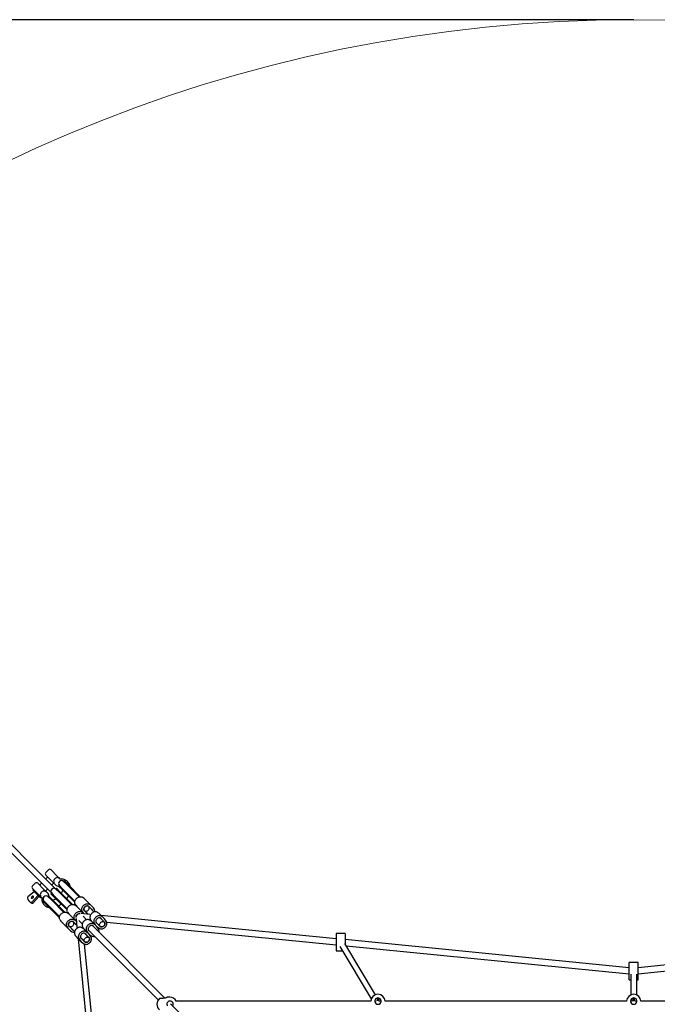
# Model space of a CAD drawing. Units: millimetres. Extents: x 4611 to 16636, y 2321 to 13528.
# Drawn here: x 8661 to 11123, y 9728 to 13528 of the extents above; entities that cross this region are included whole.
import ezdxf

# ---------------------------------------------------------------- set-up
doc = ezdxf.new("R2010")
doc.units = ezdxf.units.MM
doc.header["$LTSCALE"] = 50
doc.layers.add('THICK_LINE', color=7, linetype='Continuous', lineweight=25)
doc.styles.add('SLDTEXTSTYLE0', font='TXT', dxfattribs={"width": 0.605})
doc.dimstyles.new('SLDDIMSTYLE0', dxfattribs={"dimtxt": 200, "dimasz": 250, "dimexe": 0, "dimexo": 0.0625, "dimgap": 50, "dimtad": 2, "dimdec": 1, "dimlfac": 0.7, "dimrnd": 1e-09, "dimzin": 12, "dimdsep": 46, "dimtxsty": 'SLDTEXTSTYLE0', "dimsah": 1, "dimcen": 0.09, "dimadec": 0, "dimazin": 3, "dimtfac": 1, "dimtofl": 0, "dimtmove": 0, "dimatfit": 3, "dimfxl": 0, "dimfrac": 2, "dimtolj": 1, "dimtzin": 12, "dimarcsym": 0})

# ---------------------------------------------------------------- blocks, each defined once
blk = doc.blocks.new('_D')
at = {"layer": 'THICK_LINE', "color": 7}
for p, q in [((11032.1, 13528), (4778.3, 13528)), ((4878.3, 2320.9), (4878.3, 13528)), ((11032.1, 2320.9), (4778.3, 2320.9))]:
    blk.add_line(p, q, dxfattribs=at)
for points in [[(4878.3, 13528), (4828.3, 13278), (4928.3, 13278)], [(4878.3, 2320.9), (4928.3, 2570.9), (4828.3, 2570.9)]]:
    blk.add_solid(points, dxfattribs=at)
at = {"layer": 'THICK_LINE', "color": 7, "char_height": 200, "attachment_point": 1, "rotation": 90, "style": 'SLDTEXTSTYLE0'}
for s, insert in [('7845', (4619.6, 7820.6)), ('%%c', (4620.5, 7527.2))]:
    blk.add_mtext(s, dxfattribs=dict(at, insert=insert))

msp = doc.modelspace()

# ---------------------------------------------------------------- linework, layer by layer
at = {"color": 7, "linetype": 'Continuous', "lineweight": 25}
for p, q in [((8736.75, 10203.6), (8548.73, 10391.62)), ((8752.91, 10219.76), (8564.89, 10407.78)), ((8771.71, 10246.42), (8761.61, 10236.32)), ((8785.67, 10202.15), (8761.61, 10226.22)), ((8781.81, 10246.42), (8805.88, 10222.35)), ((8720.19, 10194.9), (8710.09, 10184.8)), ((8730.29, 10194.9), (8754.36, 10170.84)), ((8781.81, 10158.54), (8736.75, 10203.6)), ((8744.94, 10195.41), (8737.36, 10187.83)), ((8797.97, 10174.7), (8752.91, 10219.76)), ((8768.68, 10219.15), (8761.1, 10211.57)), ((8784.34, 10188.34), (8791.91, 10195.91)), ((8795.02, 10192.8), (8785.67, 10202.15)), ((8795.02, 10192.8), (8798.81, 10189.01)), ((8796.48, 10191.35), (8796.28, 10191.54)), ((8798.81, 10189.01), (8798.81, 10189.01)), ((8805.88, 10222.35), (8815.23, 10213)), ((8813.1, 10185.84), (8811.08, 10183.82)), ((8828.02, 10170.91), (8813.1, 10185.84)), ((8814.03, 10185.92), (8827.65, 10172.3)), ((8817.47, 10210.76), (8815.23, 10213)), ((8816.19, 10210.72), (8816.16, 10210.72)), ((8816.52, 10211.71), (8816.68, 10211.55)), ((8843.81, 10188.46), (8830.19, 10202.08)), ((8832.29, 10205.03), (8830.27, 10203.01)), ((8845.19, 10188.09), (8830.27, 10203.01)), ((8847.22, 10190.11), (8832.29, 10205.03)), ((8890.18, 10142.09), (8843.81, 10188.46)), ((8845.19, 10188.09), (8890.18, 10142.09)), ((8847.22, 10190.11), (8894.6, 10142.73)), ((8716.56, 10162.17), (8692.67, 10141.73)), ((8734.16, 10150.63), (8710.09, 10174.7)), ((8710.53, 10123.87), (8730.97, 10147.75)), ((8714.13, 10170.66), (8711.1, 10167.63)), ((8711.1, 10167.63), (8740.39, 10138.33)), ((8743.51, 10141.28), (8734.16, 10150.63)), ((8754.36, 10170.84), (8763.71, 10161.49)), ((8760.6, 10164.6), (8768.17, 10172.17)), ((8767.5, 10157.7), (8763.71, 10161.49)), ((8767.5, 10157.7), (8767.67, 10157.53)), ((8783.3, 10156.04), (8781.28, 10154.02)), ((8796.2, 10139.09), (8781.28, 10154.02)), ((8781.81, 10158.54), (8782.18, 10158.91)), ((8798.22, 10141.11), (8783.3, 10156.04)), ((8784.23, 10156.12), (8797.85, 10142.5)), ((8797.97, 10174.7), (8797.97, 10174.7)), ((8814.01, 10158.66), (8800.39, 10172.28)), ((8802.49, 10175.23), (8800.47, 10173.21)), ((8815.4, 10158.29), (8800.47, 10173.21)), ((8817.42, 10160.31), (8802.49, 10175.23)), ((8826, 10168.89), (8811.08, 10183.82)), ((8860.38, 10112.29), (8814.01, 10158.66)), ((8815.4, 10158.29), (8860.38, 10112.29)), ((8817.42, 10160.31), (8864.8, 10112.93)), ((8826, 10168.89), (8873.38, 10121.51)), ((8827.65, 10172.3), (8874.02, 10125.93)), ((8828.02, 10170.91), (8874.02, 10125.93)), ((8695.48, 10126.68), (8699.44, 10122.72)), ((8714.49, 10119.9), (8734.94, 10143.79)), ((8740.39, 10138.33), (8743.43, 10141.36)), ((8743.51, 10141.28), (8745.74, 10139.05)), ((8745.79, 10140.32), (8745.79, 10140.32)), ((8753.5, 10126.24), (8751.48, 10124.22)), ((8766.4, 10109.29), (8751.48, 10124.22)), ((8768.42, 10111.31), (8753.5, 10126.24)), ((8754.43, 10126.32), (8768.05, 10112.7)), ((8768.05, 10112.7), (8814.42, 10066.33)), ((8768.42, 10111.31), (8814.42, 10066.33)), ((8784.21, 10128.86), (8770.59, 10142.48)), ((8772.69, 10145.43), (8770.67, 10143.41)), ((8785.6, 10128.49), (8770.67, 10143.41)), ((8787.62, 10130.51), (8772.69, 10145.43)), ((8830.58, 10082.49), (8784.21, 10128.86)), ((8785.6, 10128.49), (8830.58, 10082.49)), ((8787.62, 10130.51), (8835, 10083.13)), ((8796.2, 10139.09), (8843.58, 10091.71)), ((8797.85, 10142.5), (8844.22, 10096.13)), ((8798.22, 10141.11), (8844.22, 10096.13)), ((8940.56, 10105.35), (8913.61, 10132.3)), ((8766.4, 10109.29), (8813.78, 10061.91)), ((8854.01, 10072.7), (8879.73, 10046.98)), ((8909.53, 10076.78), (8883.81, 10102.5)), ((8931.93, 10074.56), (8897.58, 10077.96)), ((8908.49, 10091.45), (8910.93, 10089.02)), ((8908.49, 10091.45), (8913.34, 10086.1)), ((8910.93, 10089.02), (8924.67, 10075.28)), ((8921.32, 10078.12), (8913.34, 10086.1)), ((8923.57, 10075.39), (8923.03, 10076.07)), ((8927.09, 10105.18), (8924.66, 10107.62)), ((8924.66, 10107.62), (8930.01, 10102.77)), ((8948.47, 10083.81), (8927.09, 10105.18)), ((8930.01, 10102.77), (8937.99, 10094.79)), ((8987.26, 10058.65), (8971.9, 10074.01)), ((8824.21, 10042.9), (8851.16, 10015.95)), ((8867.49, 10045.58), (8865.06, 10048.02)), ((8865.06, 10048.02), (8870.41, 10043.17)), ((8881.23, 10031.84), (8867.49, 10045.58)), ((8870.41, 10043.17), (8878.39, 10035.19)), ((8878.55, 10058.93), (8881.95, 10024.58)), ((8880.44, 10033.48), (8881.12, 10032.94)), ((8889.12, 10051.22), (8902.5, 10037.84)), ((8918.67, 10054.01), (8905.29, 10067.39)), ((8932.74, 10051.51), (8936.34, 10051.16)), ((8942.1, 10044.21), (8957.46, 10028.85)), ((8955.19, 10044.76), (8971.4, 10028.54)), ((8960.03, 10039.41), (8955.19, 10044.76)), ((8960.03, 10039.41), (8968.01, 10031.43)), ((8987.56, 10044.71), (8971.35, 10060.92)), ((8976.7, 10056.08), (8971.35, 10060.92)), ((9882.49, 9980.62), (8975.67, 10070.24)), ((8984.68, 10048.1), (8976.7, 10056.08)), ((8996.72, 10045.19), (9882.49, 9957.65)), ((8848.89, 10031.85), (8851.33, 10029.42)), ((8848.89, 10031.85), (8853.74, 10026.5)), ((8851.33, 10029.42), (8872.7, 10008.04)), ((8861.72, 10018.52), (8853.74, 10026.5)), ((8905.35, 10020.17), (8905, 10023.77)), ((8927.96, 9985.11), (8911.75, 10001.32)), ((8917.1, 9996.48), (8911.75, 10001.32)), ((8927.66, 9999.05), (8912.3, 10014.41)), ((8925.08, 9988.5), (8917.1, 9996.48)), ((8925.39, 10014.96), (9195.97, 9744.38)), ((8930.23, 10009.61), (8925.39, 10014.96)), ((8930.23, 10009.61), (8938.21, 10001.63)), ((9221.35, 9751.33), (8941.55, 10031.12)), ((8946.9, 10026.28), (8941.55, 10031.12)), ((8954.88, 10018.3), (8946.9, 10026.28)), ((9917.49, 10001.12), (9882.49, 10001.12)), ((9882.49, 10001.12), (9882.49, 9986.53)), ((9917.49, 10001.12), (9917.49, 9986.53)), ((8882.5, 9984.61), (8897.86, 9969.25)), ((8886.27, 9980.84), (8975.89, 9074.02)), ((8895.59, 9985.16), (8911.8, 9968.95)), ((8900.43, 9979.81), (8895.59, 9985.16)), ((8900.43, 9979.81), (8908.41, 9971.83)), ((8998.86, 9074.02), (8911.32, 9959.79)), ((9882.49, 9986.53), (9882.49, 9948.27)), ((10035.23, 9764.72), (9916.8, 9961.62)), ((9917.49, 9986.53), (9917.49, 9960.48)), ((11014.57, 9868.73), (9917.49, 9977.16)), ((12146.64, 9977.16), (11049.57, 9868.73)), ((9882.49, 9948.27), (9882.49, 9933.69)), ((9882.49, 9933.69), (9906.93, 9933.69)), ((9896.68, 9950.73), (10018.42, 9748.32)), ((9921.51, 9953.79), (11014.57, 9845.76)), ((11049.57, 9845.76), (12142.62, 9953.79)), ((11049.57, 9889.23), (11014.57, 9889.23)), ((11014.57, 9874.65), (11014.57, 9889.23)), ((11049.57, 9874.65), (11049.57, 9889.23)), ((11014.57, 9836.39), (11014.57, 9874.65)), ((11020.64, 9844.19), (11020.64, 9763.73)), ((11043.49, 9763.73), (11043.49, 9844.19)), ((11049.57, 9836.39), (11049.57, 9874.65)), ((11014.57, 9821.8), (11014.57, 9836.39)), ((11014.57, 9821.8), (11020.64, 9821.8)), ((11043.49, 9821.8), (11049.57, 9821.8)), ((11049.57, 9821.8), (11049.57, 9836.39)), ((9239.93, 9755.15), (9230.78, 9755.15)), ((9245.03, 9739.08), (9237.61, 9739.08)), ((9481.52, 9491.42), (9243.26, 9729.41)), ((10016.69, 9739.08), (9264.95, 9739.08)), ((10036.74, 9739.08), (10032.09, 9738.89)), ((10041.19, 9751.52), (10041.19, 9740.69)), ((10047.19, 9739.67), (10047.19, 9751.44)), ((10050.65, 9739.08), (10047.19, 9744.83)), ((10056.3, 9738.89), (10048.37, 9739.08)), ((11004.57, 9739.08), (10071.69, 9739.08)), ((11020.64, 9743.63), (11019.98, 9739.08)), ((11026.49, 9739.08), (11019.98, 9739.08)), ((11029.07, 9751.52), (11029.07, 9740.28)), ((11035.07, 9740.28), (11035.07, 9751.44)), ((11044.16, 9739.08), (11037.65, 9739.08)), ((11044.16, 9739.08), (11043.49, 9743.44)), ((11992.44, 9739.08), (11059.56, 9739.08))]:
    msp.add_line(p, q, dxfattribs=at)
at = {"color": 7, "linetype": 'Continuous', "lineweight": 25, "flags": 128}
for points in [[(8816.5, 10183.44), (8815.07, 10184.24), (8813.1, 10185.84)], [(8855.49, 10181.83), (8855.18, 10183.57), (8853.98, 10187.66), (8852.37, 10191.47), (8850.38, 10194.98), (8848.04, 10198.17), (8845.38, 10201.02), (8842.43, 10203.53), (8839.21, 10205.67), (8835.75, 10207.46), (8832.07, 10208.87), (8828.18, 10209.91), (8824.09, 10210.56), (8819.83, 10210.81), (8816.19, 10210.72)], [(8830.27, 10203.01), (8831.87, 10201.04), (8832.67, 10199.6)], [(8786.7, 10153.64), (8785.27, 10154.44), (8783.3, 10156.04)], [(8800.47, 10173.21), (8802.07, 10171.24), (8802.87, 10169.81)], [(8713.16, 10144.35), (8712.26, 10144.88), (8711.07, 10144.96), (8709.72, 10144.59), (8708.37, 10143.81), (8707.15, 10142.71), (8706.2, 10141.41), (8705.62, 10140.04), (8705.47, 10138.75), (8705.78, 10137.69), (8706.5, 10136.97), (8707.56, 10136.67), (8708.84, 10136.81), (8710.21, 10137.39), (8711.52, 10138.34), (8712.62, 10139.56), (8713.4, 10140.92), (8713.76, 10142.26), (8713.68, 10143.45), (8713.16, 10144.35)], [(8745.79, 10140.32), (8745.69, 10137.67), (8745.88, 10133.14), (8746.52, 10128.75), (8747.59, 10124.59), (8749.08, 10120.7), (8750.96, 10117.09), (8753.2, 10113.8), (8755.76, 10110.85), (8758.63, 10108.24), (8761.77, 10105.98), (8765.16, 10104.08), (8768.77, 10102.56), (8772.6, 10101.41), (8774.69, 10101.01)], [(8756.9, 10123.84), (8755.47, 10124.64), (8753.5, 10126.24)], [(8770.67, 10143.41), (8772.27, 10141.44), (8773.07, 10140.01)], [(8845.08, 10084.98), (8844.13, 10087.38), (8843.65, 10090.01), (8843.63, 10092.79), (8844.09, 10095.65), (8845.01, 10098.5), (8846.36, 10101.28), (8848.12, 10103.9), (8850.22, 10106.29), (8852.61, 10108.39), (8855.23, 10110.14), (8858.01, 10111.5), (8860.86, 10112.42), (8863.72, 10112.88), (8866.5, 10112.86), (8869.13, 10112.38), (8871.53, 10111.43)], [(8874.88, 10114.78), (8873.93, 10117.18), (8873.45, 10119.81), (8873.43, 10122.59), (8873.89, 10125.45), (8874.81, 10128.3), (8876.16, 10131.08), (8877.92, 10133.7), (8880.02, 10136.09), (8882.41, 10138.19), (8885.03, 10139.94), (8887.81, 10141.3), (8890.66, 10142.22), (8893.52, 10142.68), (8896.3, 10142.66), (8898.93, 10142.17), (8901.33, 10141.23)], [(8901.83, 10087.83), (8900.88, 10090.23), (8900.4, 10092.86), (8900.38, 10095.64), (8900.84, 10098.5), (8901.76, 10101.35), (8903.11, 10104.13), (8904.87, 10106.75), (8906.97, 10109.14), (8909.36, 10111.24), (8911.98, 10112.99), (8914.76, 10114.35), (8917.61, 10115.27), (8920.47, 10115.72), (8923.25, 10115.71), (8925.88, 10115.22), (8928.28, 10114.28)], [(8815.28, 10055.18), (8814.33, 10057.58), (8813.85, 10060.21), (8813.83, 10062.99), (8814.29, 10065.85), (8815.21, 10068.7), (8816.57, 10071.48), (8818.32, 10074.1), (8820.42, 10076.49), (8822.81, 10078.59), (8825.43, 10080.35), (8828.21, 10081.7), (8831.06, 10082.62), (8833.92, 10083.08), (8836.7, 10083.06), (8839.33, 10082.58), (8841.73, 10081.63)], [(8872.03, 10058.03), (8871.08, 10060.43), (8870.6, 10063.06), (8870.58, 10065.84), (8871.04, 10068.7), (8871.96, 10071.55), (8873.32, 10074.33), (8875.07, 10076.95), (8877.17, 10079.34), (8879.56, 10081.44), (8882.18, 10083.19), (8884.96, 10084.55), (8887.81, 10085.47), (8890.67, 10085.93), (8893.45, 10085.91), (8896.08, 10085.43), (8898.48, 10084.48)], [(8878.49, 10062.28), (8878.28, 10063.17), (8878.15, 10065.39), (8878.52, 10067.71), (8879.36, 10070.02), (8880.65, 10072.22), (8882.32, 10074.19), (8884.29, 10075.86), (8886.49, 10077.15), (8888.79, 10077.99), (8891.12, 10078.36), (8893.34, 10078.23), (8894.23, 10078.02)], [(8889.21, 10077.27), (8889.24, 10077.35), (8889.68, 10078.19)], [(8911.29, 10087.82), (8909.79, 10089.19), (8908.71, 10090.93), (8908.08, 10092.97), (8907.95, 10095.19), (8908.32, 10097.51), (8909.16, 10099.82), (8910.45, 10102.02), (8912.12, 10103.99), (8914.09, 10105.66), (8916.28, 10106.95), (8918.59, 10107.79), (8920.92, 10108.16), (8923.14, 10108.02), (8925.17, 10107.4), (8926.92, 10106.32), (8928.29, 10104.82)], [(8910.93, 10089.02), (8912.48, 10087.85), (8914.34, 10087.1), (8916.41, 10086.83), (8918.61, 10087.04), (8920.82, 10087.72), (8922.95, 10088.83), (8924.9, 10090.33), (8926.57, 10092.15), (8927.89, 10094.2), (8928.79, 10096.39), (8929.23, 10098.61), (8929.2, 10100.76), (8928.69, 10102.73), (8927.73, 10104.45), (8926.36, 10105.82), (8924.64, 10106.78), (8922.67, 10107.29), (8920.52, 10107.33), (8918.3, 10106.88), (8916.11, 10105.98), (8914.06, 10104.66), (8912.24, 10102.99), (8910.74, 10101.04), (8909.62, 10098.91), (8908.95, 10096.7), (8908.74, 10094.5), (8909.01, 10092.43), (8909.75, 10090.57), (8910.93, 10089.02)], [(8959.62, 10082.94), (8957.22, 10083.89), (8954.59, 10084.37), (8951.81, 10084.39), (8948.95, 10083.93), (8946.1, 10083.01), (8943.32, 10081.66), (8940.7, 10079.91), (8938.3, 10077.8), (8936.2, 10075.41), (8934.45, 10072.79), (8933.1, 10070.01), (8932.18, 10067.16), (8931.72, 10064.3), (8931.74, 10061.52), (8932.22, 10058.89), (8933.17, 10056.49)], [(8842.23, 10028.23), (8841.29, 10030.63), (8840.8, 10033.26), (8840.79, 10036.04), (8841.24, 10038.9), (8842.16, 10041.75), (8843.52, 10044.53), (8845.27, 10047.15), (8847.37, 10049.54), (8849.76, 10051.64), (8852.38, 10053.4), (8855.16, 10054.75), (8858.01, 10055.67), (8860.87, 10056.13), (8863.65, 10056.11), (8866.28, 10055.63), (8868.68, 10054.68)], [(8851.69, 10028.22), (8850.19, 10029.59), (8849.11, 10031.34), (8848.49, 10033.37), (8848.35, 10035.59), (8848.72, 10037.92), (8849.56, 10040.22), (8850.85, 10042.42), (8852.52, 10044.39), (8854.49, 10046.06), (8856.69, 10047.35), (8859, 10048.19), (8861.32, 10048.56), (8863.54, 10048.43), (8865.58, 10047.8), (8867.32, 10046.72), (8868.69, 10045.22)], [(8851.33, 10029.42), (8852.88, 10028.25), (8854.74, 10027.51), (8856.81, 10027.23), (8859.01, 10027.44), (8861.22, 10028.12), (8863.35, 10029.23), (8865.3, 10030.74), (8866.97, 10032.55), (8868.29, 10034.6), (8869.19, 10036.79), (8869.64, 10039.01), (8869.6, 10041.16), (8869.09, 10043.14), (8868.13, 10044.85), (8866.76, 10046.22), (8865.04, 10047.18), (8863.07, 10047.69), (8860.92, 10047.73), (8858.7, 10047.28), (8856.51, 10046.38), (8854.46, 10045.06), (8852.64, 10043.39), (8851.14, 10041.45), (8850.03, 10039.32), (8849.35, 10037.1), (8849.14, 10034.9), (8849.41, 10032.83), (8850.16, 10030.97), (8851.33, 10029.42)], [(8879.24, 10067.3), (8879.16, 10067.27), (8878.32, 10066.83)], [(8929.82, 10053.14), (8927.42, 10054.09), (8924.79, 10054.57), (8922.01, 10054.59), (8919.15, 10054.13), (8916.3, 10053.21), (8913.52, 10051.86), (8910.9, 10050.11), (8908.51, 10048), (8906.4, 10045.61), (8904.65, 10042.99), (8903.3, 10040.21), (8902.38, 10037.36), (8901.92, 10034.5), (8901.94, 10031.72), (8902.42, 10029.09), (8903.37, 10026.69)], [(8945.17, 10037.79), (8942.77, 10038.73), (8940.14, 10039.22), (8937.36, 10039.23), (8934.51, 10038.77), (8931.65, 10037.86), (8928.88, 10036.5), (8926.25, 10034.75), (8923.86, 10032.65), (8921.76, 10030.26), (8920.01, 10027.63), (8918.65, 10024.86), (8917.74, 10022), (8917.28, 10019.15), (8917.29, 10016.37), (8917.78, 10013.74), (8918.72, 10011.34)], [(8974.97, 10067.59), (8972.57, 10068.53), (8969.94, 10069.02), (8967.16, 10069.03), (8964.31, 10068.57), (8961.45, 10067.65), (8958.67, 10066.3), (8956.05, 10064.55), (8953.66, 10062.45), (8951.56, 10060.05), (8949.81, 10057.43), (8948.45, 10054.66), (8947.54, 10051.8), (8947.08, 10048.95), (8947.09, 10046.17), (8947.58, 10043.54), (8948.52, 10041.14)], [(8974.99, 10058.13), (8973.61, 10059.62), (8971.87, 10060.71), (8969.84, 10061.33), (8967.61, 10061.46), (8965.29, 10061.1), (8962.98, 10060.25), (8960.79, 10058.97), (8958.81, 10057.3), (8957.14, 10055.32), (8955.85, 10053.13), (8955.01, 10050.82), (8954.65, 10048.5), (8954.78, 10046.27), (8955.4, 10044.24), (8956.48, 10042.5), (8957.98, 10041.12)], [(8957.1, 10042.34), (8957.49, 10042.15), (8957.98, 10041.12)], [(8971.4, 10028.54), (8970.23, 10030.1), (8969.49, 10031.95), (8969.21, 10034.03), (8969.42, 10036.22), (8970.1, 10038.44), (8971.21, 10040.57), (8972.72, 10042.52), (8974.54, 10044.19), (8976.59, 10045.5), (8978.77, 10046.41), (8980.99, 10046.85), (8983.14, 10046.82), (8985.12, 10046.31), (8986.83, 10045.35), (8988.2, 10043.97), (8989.16, 10042.26), (8989.67, 10040.28), (8989.71, 10038.13), (8989.26, 10035.92), (8988.36, 10033.73), (8987.04, 10031.68), (8985.37, 10029.86), (8983.43, 10028.36), (8981.3, 10027.24), (8979.08, 10026.56), (8976.88, 10026.36), (8974.81, 10026.63), (8972.95, 10027.37), (8971.4, 10028.54)], [(8969.73, 10029.38), (8971.1, 10027.88), (8972.85, 10026.8), (8974.88, 10026.17), (8977.1, 10026.04), (8979.43, 10026.41), (8981.73, 10027.25), (8983.93, 10028.54), (8985.9, 10030.21), (8987.57, 10032.18), (8988.86, 10034.37), (8989.7, 10036.68), (8990.07, 10039), (8989.94, 10041.23), (8989.31, 10043.26), (8988.23, 10045.01), (8986.73, 10046.38)], [(8969.74, 10019.92), (8972.14, 10018.97), (8974.77, 10018.49), (8977.55, 10018.47), (8980.41, 10018.93), (8983.26, 10019.85), (8986.04, 10021.2), (8988.66, 10022.96), (8991.05, 10025.06), (8993.15, 10027.45), (8994.9, 10030.07), (8996.26, 10032.85), (8997.18, 10035.7), (8997.64, 10038.56), (8997.62, 10041.34), (8997.14, 10043.97), (8996.19, 10046.37)], [(8974.99, 10058.13), (8973.96, 10058.62), (8973.77, 10059.01)], [(8900.02, 10023.34), (8897.62, 10024.29), (8894.99, 10024.77), (8892.21, 10024.79), (8889.35, 10024.33), (8886.5, 10023.41), (8883.72, 10022.06), (8881.1, 10020.31), (8878.71, 10018.2), (8876.6, 10015.81), (8874.85, 10013.19), (8873.5, 10010.41), (8872.58, 10007.56), (8872.12, 10004.7), (8872.14, 10001.92), (8872.62, 9999.29), (8873.57, 9996.89)], [(8915.37, 10007.99), (8912.97, 10008.93), (8910.34, 10009.42), (8907.56, 10009.43), (8904.71, 10008.97), (8901.85, 10008.06), (8899.08, 10006.7), (8896.46, 10004.95), (8894.06, 10002.85), (8891.96, 10000.46), (8890.21, 9997.83), (8888.86, 9995.06), (8887.94, 9992.2), (8887.48, 9989.35), (8887.49, 9986.57), (8887.98, 9983.94), (8888.92, 9981.54)], [(8915.39, 9998.53), (8914.01, 10000.03), (8912.27, 10001.11), (8910.24, 10001.73), (8908.01, 10001.86), (8905.69, 10001.5), (8903.38, 10000.66), (8901.19, 9999.37), (8899.21, 9997.7), (8897.54, 9995.72), (8896.26, 9993.53), (8895.41, 9991.22), (8895.05, 9988.9), (8895.18, 9986.67), (8895.8, 9984.64), (8896.89, 9982.9), (8898.38, 9981.52)], [(8915.39, 9998.53), (8914.36, 9999.02), (8914.17, 9999.41)], [(8945.19, 10028.33), (8943.81, 10029.82), (8942.07, 10030.91), (8940.04, 10031.53), (8937.81, 10031.66), (8935.49, 10031.3), (8933.18, 10030.45), (8930.99, 10029.17), (8929.01, 10027.5), (8927.34, 10025.52), (8926.06, 10023.33), (8925.21, 10021.02), (8924.85, 10018.7), (8924.98, 10016.47), (8925.6, 10014.44), (8926.68, 10012.7), (8928.18, 10011.32)], [(8927.3, 10012.54), (8927.69, 10012.35), (8928.18, 10011.32)], [(8945.19, 10028.33), (8944.16, 10028.82), (8943.97, 10029.21)], [(8897.5, 9982.74), (8897.89, 9982.55), (8898.38, 9981.52)], [(8911.8, 9968.95), (8910.63, 9970.5), (8909.89, 9972.35), (8909.61, 9974.43), (8909.82, 9976.63), (8910.5, 9978.84), (8911.62, 9980.97), (8913.12, 9982.92), (8914.94, 9984.59), (8916.99, 9985.91), (8919.17, 9986.81), (8921.39, 9987.25), (8923.54, 9987.22), (8925.52, 9986.71), (8927.23, 9985.75), (8928.6, 9984.38), (8929.57, 9982.66), (8930.08, 9980.68), (8930.11, 9978.54), (8929.66, 9976.32), (8928.76, 9974.13), (8927.45, 9972.08), (8925.77, 9970.26), (8923.83, 9968.76), (8921.7, 9967.64), (8919.48, 9966.97), (8917.29, 9966.76), (8915.21, 9967.03), (8913.35, 9967.77), (8911.8, 9968.95)], [(8910.13, 9969.78), (8911.5, 9968.28), (8913.25, 9967.2), (8915.28, 9966.57), (8917.51, 9966.44), (8919.83, 9966.81), (8922.14, 9967.65), (8924.33, 9968.94), (8926.3, 9970.61), (8927.97, 9972.58), (8929.26, 9974.78), (8930.1, 9977.08), (8930.47, 9979.41), (8930.34, 9981.63), (8929.71, 9983.66), (8928.63, 9985.41), (8927.13, 9986.78)], [(8910.14, 9960.32), (8912.54, 9959.37), (8915.17, 9958.89), (8917.95, 9958.87), (8920.81, 9959.33), (8923.66, 9960.25), (8926.44, 9961.6), (8929.06, 9963.36), (8931.45, 9965.46), (8933.55, 9967.85), (8935.31, 9970.47), (8936.66, 9973.25), (8937.58, 9976.1), (8938.04, 9978.96), (8938.02, 9981.74), (8937.54, 9984.37), (8936.59, 9986.77)], [(9217.67, 9750.8), (9216.11, 9750.68), (9213.6, 9750.55), (9211.17, 9750.42), (9208.92, 9750.3), (9206.9, 9750.19), (9205.2, 9750.09), (9203.84, 9750.02), (9202.89, 9749.96), (9202.37, 9749.94), (9202.27, 9749.93)], [(9230.78, 9755.15), (9230.56, 9755.11), (9230.27, 9755.04), (9230.07, 9754.96), (9229.97, 9754.91), (9229.95, 9754.9), (9229.94, 9754.89), (9229.93, 9754.89), (9229.92, 9754.88), (9229.91, 9754.88), (9229.89, 9754.86), (9229.58, 9754.69), (9228.88, 9754.31), (9227.83, 9753.77), (9226.42, 9753.09), (9224.66, 9752.36), (9222.61, 9751.65), (9220.4, 9751.11), (9218.43, 9750.82), (9217.67, 9750.8)]]:
    msp.add_lwpolyline(points, dxfattribs=at)
at = {"color": 7, "linetype": 'Continuous', "lineweight": 25}
for centre, radius, start, end in [((8766.66, 10231.27), 7.14, 135, 225), ((8776.76, 10241.37), 7.14, 45, 135), ((8725.24, 10189.85), 7.14, 45, 135), ((8805.51, 10201.89), 13.88, 163.86996, 220.92781), ((8805.54, 10202.49), 13.76, 103.71726, 166.28274), ((8814.88, 10204.78), 22.51, 224.44992, 263.93391), ((8806.08, 10202.25), 14.12, 49.60511, 105.59713), ((8822.11, 10194), 11.43, 45, 225), ((8715.14, 10179.75), 7.14, 135, 225), ((8753.93, 10150.36), 13.83, 163.74904, 221.04872), ((8754.04, 10150.95), 13.77, 103.76199, 166.23801), ((8754.58, 10150.84), 14.03, 49.39879, 105.80344), ((8751.74, 10141.65), 22.49, 6.04892, 45.52549), ((8792.31, 10164.2), 11.43, 45, 225), ((8788.35, 10177.23), 39.69, 327.49861, 346.49053), ((8695.84, 10137.56), 5.23, 127.26954, 179.29089), ((8707.46, 10138.66), 16.89, 183.49868, 266.50132), ((8711.71, 10135.52), 17.73, 226.25073, 265.75749), ((8706.37, 10127.03), 5.23, 270.70911, 322.73046), ((8716.85, 10133.59), 7.72, 118.83953, 151.16047), ((8710.33, 10123.07), 5.23, 270.70911, 322.73046), ((8762.51, 10134.4), 11.43, 45, 225), ((8779.62, 10167.36), 38.84, 283.29884, 302.71075), ((8778.93, 10171.53), 71.36, 296.30933, 306.35599), ((8784.44, 10178.23), 72.15, 323.4825, 333.40939), ((8849.15, 10067.75), 49.07, 45.0658, 62.8701), ((8918.55, 10137.16), 49.07, 207.1299, 224.9342), ((8878.95, 10097.55), 49.07, 45.0658, 62.8701), ((8906.06, 10070.84), 48.79, 27.09167, 62.90833), ((8819.35, 10037.96), 49.07, 45.0658, 62.8701), ((8888.75, 10107.36), 49.07, 207.1299, 224.9342), ((8892.63, 10063.88), 13.82, 104.32149, 165.67859), ((8892.63, 10063.88), 13.82, 104.32319, 165.677), ((8876.16, 10040.68), 49.16, 47.24607, 62.99704), ((8945.58, 10110.25), 49.16, 207.13708, 222.92565), ((8902.72, 10075.48), 15.02, 45.01235, 55.21583), ((8910.7, 10067.5), 15.02, 34.78417, 44.98765), ((8940.63, 10113.39), 15.02, 214.78417, 224.98765), ((8948.61, 10105.41), 15.02, 225.01235, 235.21583), ((8935.64, 10086.8), 7.66, 20.12728, 54.96037), ((8936.02, 10086.51), 14.99, 351.45482, 25.9212), ((8937.24, 10039.27), 49.07, 45.0658, 62.8701), ((8858.96, 10077.56), 49.07, 207.1299, 224.9342), ((8846.36, 10010.88), 49.16, 47.24543, 62.99768), ((8881.03, 10053.79), 15.02, 214.78417, 224.98765), ((8915.83, 10080.35), 49.16, 207.00296, 222.75393), ((8889.01, 10045.81), 15.02, 225.01235, 235.21583), ((8907.44, 10009.47), 49.07, 45.0658, 62.8701), ((8976.84, 10078.87), 49.07, 207.1299, 224.9342), ((8922.95, 9994.35), 48.79, 27.09167, 62.90833), ((8991.96, 10063.36), 48.79, 207.09167, 242.90833), ((8949.41, 10028.79), 15.02, 45.01235, 55.21583), ((8952.75, 10024.15), 48.79, 27.09167, 62.90833), ((8987.32, 10066.69), 15.02, 214.78417, 224.98765), ((8995.3, 10058.72), 15.02, 225.01235, 235.21583), ((8885.67, 10050.45), 48.79, 207.09167, 242.90833), ((8843.12, 10015.88), 15.02, 45.01235, 55.21583), ((8851.1, 10007.9), 15.02, 34.78417, 44.98765), ((8869.71, 10020.87), 7.66, 215.03963, 249.87272), ((8870, 10020.49), 14.99, 244.0788, 278.54518), ((8917.24, 10019.27), 49.07, 207.1299, 224.9342), ((8877.64, 9979.67), 49.07, 45.0658, 62.8701), ((8947.04, 10049.07), 49.07, 207.1299, 224.9342), ((8893.15, 9964.55), 48.79, 27.09167, 62.90833), ((8927.72, 10007.1), 15.02, 214.78417, 224.98765), ((8962.16, 10033.56), 48.79, 207.09167, 242.90833), ((8919.61, 9998.99), 15.02, 45.01235, 55.21583), ((8927.59, 9991.01), 15.02, 34.78417, 44.98765), ((8946.2, 10003.98), 7.66, 215.03963, 249.87272), ((8957.52, 10036.9), 15.02, 214.78417, 224.98765), ((8965.5, 10028.92), 15.02, 225.01235, 235.21583), ((8952.53, 10010.31), 7.66, 20.12728, 54.96037), ((8952.2, 10009.86), 15.7, 343.55144, 25.29883), ((8957.39, 10020.81), 15.02, 34.78417, 44.98765), ((8932.36, 10003.76), 48.79, 207.09167, 242.90833), ((8889.81, 9969.19), 15.02, 45.01235, 55.21583), ((8897.79, 9961.21), 15.02, 34.78417, 44.98765), ((8935.7, 9999.12), 15.02, 225.01235, 235.21583), ((8946.66, 10004.52), 15.89, 244.97393, 286.17581), ((9217.79, 9727.65), 27.5, 127.25153, 232.74225), ((9202.38, 9747.79), 2.14, 93.17519, 125.36767), ((9241.23, 9727.72), 12.07, 95.18109, 208.38619), ((9239.93, 9727.65), 27.5, 24.55613, 90), ((9241.39, 9727.82), 11.99, 326.79397, 96.00797), ((10044.19, 9738.72), 27.5, 0.74412, 179.25588), ((10044.19, 9739.84), 12.14, 355.50706, 184.49294), ((10044.19, 9739.84), 12.14, 184.49294, 355.50706), ((11032.07, 9738.72), 27.5, 0.74412, 179.25588), ((11032.07, 9739.84), 12.14, 355.50706, 184.49294), ((11032.07, 9739.84), 12.14, 184.49294, 355.50706)]:
    msp.add_arc(centre, radius, start, end, dxfattribs=at)
at = {"layer": 'THICK_LINE', "color": 7, "lineweight": 18}
msp.add_circle((11032.07, 7924.44), 5603.57, dxfattribs=at)

# ---------------------------------------------------------------- dimensions: what is measured, and where the dimension line sits
at = {"layer": 'THICK_LINE', "color": 7}
dim = msp.add_linear_dim(base=(4878.29, 13528.01), p1=(11032.07, 2320.87), p2=(11032.07, 13528.01), angle=90, text='%%c<>', dimstyle='SLDDIMSTYLE0', dxfattribs=at)
dim.commit()
dim.dimension.update_dxf_attribs({"geometry": '_D', "text_midpoint": (4878.29, 7924.44), "dimtype": 160})

doc.saveas('drawing.dxf')
